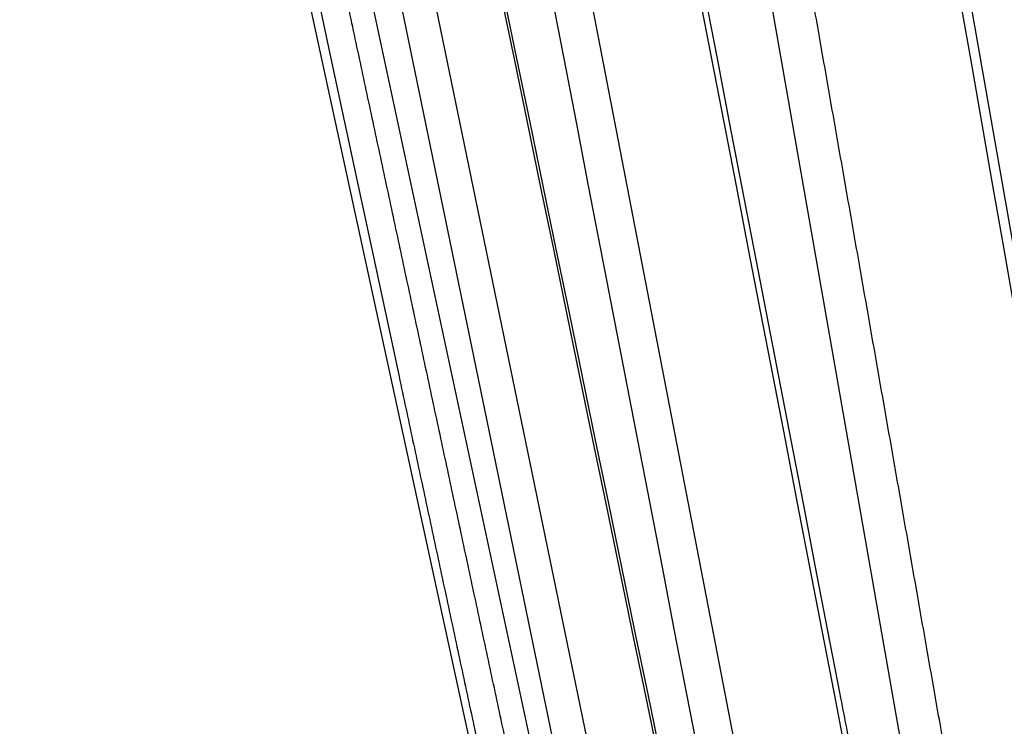
# Model space of a CAD drawing. Extents: x 162 to 1496, y 6 to 976.
# Drawn here: x 888 to 890, y 217 to 219 of the extents above; entities that cross this region are included whole.
import ezdxf

# ---------------------------------------------------------------- set-up
doc = ezdxf.new("R2010")
doc.units = 0
doc.layers.add('2', color=7, linetype='CONTINUOUS')

msp = doc.modelspace()

# ---------------------------------------------------------------- linework, layer by layer
at = {"layer": '2', "color": 40, "linetype": 'CONTINUOUS'}
for p, q in [((887.8189, 221.88204), (889.07043, 216.10914)), ((887.96851, 221.88204), (889.20463, 216.10914))]:
    msp.add_line(p, q, dxfattribs=at)
at = {"layer": '2', "color": 3, "linetype": 'CONTINUOUS'}
for p, q in [((889.24648, 216.10914), (888.05618, 221.88204)), ((889.9947, 216.10914), (888.98214, 221.88204)), ((889.43361, 221.88204), (890.44608, 216.10914)), ((888.13524, 221.87147), (889.32145, 216.11972)), ((888.5264, 221.87147), (889.6379, 216.11972))]:
    msp.add_line(p, q, dxfattribs=at)
for points in [[(865.78666, 312.72567, 0), (868.5973, 312.72534)], [(809.12111, 312.73239, 0), (811.95439, 312.73205, 0), (814.78766, 312.73172, 0), (817.62094, 312.73138)], [(794.95474, 312.73406, 0), (797.78802, 312.73372)], [(783.62164, 312.7354, 0), (786.45492, 312.73506)], [(910.24818, 311.81527, 0), (909.805, 311.89507, 0), (909.36183, 311.97487, 0), (908.91863, 312.05467, 0), (908.47539, 312.13447, 0), (908.03227, 312.21426, 0), (907.58931, 312.29402, 0), (907.14591, 312.37386, 0), (906.70183, 312.45382, 0), (906.25954, 312.53346, 0), (905.8199, 312.61262, -0.0000001), (905.37318, 312.69305, -0.0000001), (904.91602, 312.77537, -0.0000001), (904.48682, 312.85265)], [(903.60509, 351.8252, 0), (902.83749, 351.68718)], [(919.11199, 310.21927, 0.0000001), (918.66879, 310.29907, 0.0000001), (918.22559, 310.37887, 0.0000001), (917.7824, 310.45867, 0.0000001), (917.3392, 310.53848, 0.0000001), (916.89601, 310.61828, 0.0000001), (916.45282, 310.69808, 0.0000001), (916.00962, 310.77788, 0.0000001), (915.56643, 310.85768, 0.0000001), (915.12324, 310.93748, 0.0000001), (914.68005, 311.01728, 0), (914.23686, 311.09708, 0), (913.79367, 311.17688, 0), (913.35048, 311.25668, 0), (912.9073, 311.33648, 0), (912.46411, 311.41628, 0), (912.02092, 311.49608, 0), (911.57774, 311.57587)], [(919.11726, 354.61435, 0.0000001), (918.67406, 354.53466, 0.0000001), (918.23086, 354.45498, 0.0000001), (917.78765, 354.37529, 0.0000001), (917.34445, 354.2956, 0.0000001), (916.90125, 354.21591, 0.0000001), (916.45804, 354.13622, 0.0000001), (916.01484, 354.05653, 0.0000001), (915.57164, 353.97684, 0.0000001), (915.12843, 353.89716, 0.0000001), (914.68523, 353.81747, 0.0000001), (914.24202, 353.73778, 0.0000001), (913.79882, 353.65809, 0.0000001), (913.35562, 353.5784, 0.0000001), (912.91241, 353.49871, 0.0000001), (912.46921, 353.41902, 0.0000001), (912.026, 353.33933, 0.0000001), (911.5828, 353.25964, 0.0000001), (911.13959, 353.17995, 0.0000001), (910.69639, 353.10026, 0.0000001), (910.25318, 353.02057, 0.0000001), (909.80998, 352.94088, 0), (909.36678, 352.86119, 0), (908.92356, 352.78149, 0), (908.4803, 352.70179, 0), (908.03715, 352.62211, 0), (907.59417, 352.54246, 0), (907.15074, 352.46273, 0), (906.70664, 352.38288, 0), (906.26433, 352.30335, 0), (905.82466, 352.22429, 0), (905.37792, 352.14396)], [(893.41735, 217.70112, 0), (893.42694, 217.55762)], [(892.24408, 220.14591, 0), (892.25821, 220.00211, 0), (892.27233, 219.85832, 0), (892.28645, 219.71453, -0.0000001), (892.30058, 219.57073, -0.0000001), (892.3147, 219.42694, -0.0000001), (892.32883, 219.28315, -0.0000001), (892.34295, 219.13935, -0.0000001), (892.35708, 218.99556, -0.0000001), (892.3712, 218.85176, -0.0000002), (892.38533, 218.70797, -0.0000002), (892.39945, 218.56418, -0.0000002), (892.41357, 218.42038, -0.0000002), (892.4277, 218.27657, -0.0000002), (892.44182, 218.13279, -0.0000003), (892.45594, 217.98907, -0.0000003), (892.47007, 217.8452, -0.0000003), (892.48422, 217.70112, -0.0000003), (892.49832, 217.55762, -0.0000003), (892.51233, 217.41497, -0.0000004), (892.52656, 217.27002, -0.0000005), (892.54113, 217.12169, -0.0000003), (892.55481, 216.98243, -0.0000001), (892.56717, 216.85653, -0.0000005), (892.58305, 216.69484, -0.000001), (892.60751, 216.4458, -0.0000005), (892.63954, 216.11966, -0.0000003)], [(893.57963, 221.73779, 0.0000005), (893.58452, 221.59346, 0.0000005), (893.58941, 221.44913, 0.0000005), (893.5943, 221.3048, 0.0000005), (893.59919, 221.16047, 0.0000005), (893.60408, 221.01614, 0.0000005), (893.60897, 220.87182, 0.0000005), (893.61386, 220.72749, 0.0000005), (893.61876, 220.58316, 0.0000004), (893.62365, 220.43884, 0.0000004), (893.62854, 220.29451, 0.0000004), (893.63343, 220.15018, 0.0000004), (893.63833, 220.00586, 0.0000004), (893.64322, 219.86153, 0.0000004), (893.64811, 219.7172, 0.0000003), (893.65301, 219.57288, 0.0000003), (893.6579, 219.42855, 0.0000003), (893.6628, 219.28423, 0.0000003), (893.66769, 219.1399, 0.0000003), (893.67258, 218.99558, 0.0000003), (893.67748, 218.85125, 0.0000003), (893.68237, 218.70693, 0.0000002), (893.68727, 218.56261, 0.0000002), (893.69216, 218.41828, 0.0000002), (893.69706, 218.27394, 0.0000002), (893.70195, 218.12963, 0.0000002), (893.70685, 217.98538, 0.0000002), (893.71174, 217.84098, 0.0000001), (893.71665, 217.69637, 0.0000001), (893.72154, 217.55234, 0.0000001), (893.72639, 217.40917, 0.0000001), (893.73133, 217.26369, 0.0000001), (893.73638, 217.11481, 0.0000001), (893.74112, 216.97504, 0), (893.7454, 216.84868, 0), (893.75091, 216.6864, 0), (893.75939, 216.43644)], [(904.09879, 312.92252, -0.0000001), (903.60046, 313.01225, -0.0000002), (902.83291, 313.15045, -0.0000001), (901.82774, 313.33145, -0.0000001)], [(893.37891, 218.27657, 0), (893.38851, 218.13279)], [(891.84475, 216.25343, -0.0000007), (891.82635, 216.39775, -0.0000007), (891.80796, 216.54207, -0.0000007), (891.78956, 216.6864, -0.0000007), (891.77116, 216.83072, -0.0000007), (891.75277, 216.97504, -0.0000006), (891.73438, 217.11937, -0.0000006), (891.71598, 217.26369, -0.0000006), (891.69759, 217.40801, -0.0000006), (891.67919, 217.55234, -0.0000006), (891.6608, 217.69666, -0.0000005), (891.64241, 217.84098, -0.0000005), (891.62402, 217.98531, -0.0000005), (891.60562, 218.12963, -0.0000005), (891.58723, 218.27396, -0.0000005), (891.56884, 218.41828, -0.0000004), (891.55045, 218.5626, -0.0000004), (891.53206, 218.70693, -0.0000004), (891.51367, 218.85125, -0.0000004), (891.49527, 218.99558, -0.0000003), (891.47688, 219.1399, -0.0000003), (891.45849, 219.28423, -0.0000003), (891.4401, 219.42855, -0.0000003), (891.42171, 219.57288, -0.0000003), (891.40332, 219.71722, -0.0000002), (891.38493, 219.86153, -0.0000002), (891.36655, 220.00578, -0.0000002), (891.34815, 220.15018, -0.0000002), (891.32972, 220.2948, -0.0000002), (891.31137, 220.43884, -0.0000001), (891.29313, 220.58201, -0.0000001), (891.27459, 220.72749, -0.0000001), (891.25562, 220.87637, -0.0000001), (891.23781, 221.01614, -0.0000001), (891.22171, 221.14251, 0), (891.20103, 221.3048, 0), (891.16918, 221.55477)], [(892.68596, 216.25343, -0.0000001), (892.67176, 216.39775, -0.0000001), (892.65755, 216.54207, -0.0000001), (892.64335, 216.6864, -0.0000001), (892.62915, 216.83072, -0.0000001), (892.61494, 216.97504, -0.0000001), (892.60074, 217.11937, -0.0000001), (892.58654, 217.26369, -0.0000001), (892.57233, 217.40801, -0.0000001), (892.55813, 217.55234, -0.0000001), (892.54393, 217.69666, -0.0000001), (892.52973, 217.84098, -0.0000001), (892.51552, 217.98531, -0.0000001), (892.50132, 218.12963, -0.0000001), (892.48712, 218.27396, -0.0000001), (892.47291, 218.41828, -0.0000001), (892.45871, 218.5626, -0.0000001), (892.44451, 218.70693, -0.0000001), (892.43031, 218.85125, -0.0000001), (892.4161, 218.99558, -0.0000001), (892.4019, 219.1399, 0), (892.3877, 219.28423, 0), (892.3735, 219.42855, 0), (892.35929, 219.57288, 0), (892.34509, 219.71722, 0), (892.33089, 219.86153, 0), (892.31669, 220.00578, 0), (892.30248, 220.15018, 0), (892.28825, 220.2948)], [(892.18886, 221.3048, 0), (892.16426, 221.55477)], [(892.08871, 221.72762, 0.0000002), (892.10284, 221.58383, 0.0000002), (892.11696, 221.44004, 0.0000002), (892.13108, 221.29624, 0.0000001), (892.14521, 221.15245, 0.0000001), (892.15933, 221.00866, 0.0000001), (892.17346, 220.86487, 0.0000001), (892.18758, 220.72108, 0.0000001), (892.20171, 220.57728, 0), (892.21583, 220.43349, 0), (892.22996, 220.2897)], [(893.14834, 221.72762, -0.0000002), (893.15795, 221.58383, -0.0000002), (893.16755, 221.44004, -0.0000002), (893.17716, 221.29624, -0.0000001), (893.18677, 221.15245, -0.0000001), (893.19638, 221.00866, -0.0000001), (893.20598, 220.86487, -0.0000001), (893.21559, 220.72108, -0.0000001), (893.2252, 220.57728, -0.0000001), (893.2348, 220.43349, -0.0000001), (893.24441, 220.2897, -0.0000001), (893.25402, 220.14591, -0.0000001), (893.26363, 220.00211, -0.0000001), (893.27323, 219.85832, -0.0000001), (893.28284, 219.71453, -0.0000001), (893.29245, 219.57073, -0.0000001), (893.30205, 219.42694, -0.0000001), (893.31166, 219.28315, -0.0000001), (893.32127, 219.13935, -0.0000001), (893.33087, 218.99556, 0), (893.34048, 218.85176, 0), (893.35009, 218.70797, 0), (893.35969, 218.56418, 0), (893.3693, 218.42038)], [(893.47378, 216.85653, 0.0000001), (893.48458, 216.69484, 0.0000001), (893.50122, 216.4458, 0.0000001), (893.52301, 216.11966, 0)], [(893.44615, 217.27002, 0), (893.45606, 217.12169, 0), (893.46536, 216.98243)], [(906.60447, 315.45029, -0.0000002), (906.21646, 315.52024, -0.0000006)], [(904.95061, 315.74846, -0.0000005), (903.94547, 315.92967, -0.0000003)], [(891.462, 221.73779, 0.0000008), (891.4762, 221.59346, 0.0000008), (891.4904, 221.44913, 0.0000008), (891.50459, 221.3048, 0.0000007), (891.51879, 221.16047, 0.0000007), (891.53299, 221.01614, 0.0000007), (891.54719, 220.87182, 0.0000007), (891.56139, 220.72749, 0.0000007), (891.57559, 220.58316, 0.0000006), (891.58979, 220.43884, 0.0000006), (891.60399, 220.29451, 0.0000006), (891.61819, 220.15018, 0.0000006), (891.6324, 220.00586, 0.0000006), (891.6466, 219.86153, 0.0000006), (891.6608, 219.7172, 0.0000005), (891.675, 219.57288, 0.0000005), (891.6892, 219.42855, 0.0000005), (891.70341, 219.28423, 0.0000005), (891.71761, 219.1399, 0.0000005), (891.73181, 218.99558, 0.0000004), (891.74602, 218.85125, 0.0000004), (891.76022, 218.70693, 0.0000004), (891.77443, 218.56261, 0.0000004), (891.78863, 218.41828, 0.0000004), (891.80284, 218.27394, 0.0000003), (891.81704, 218.12963, 0.0000003), (891.83124, 217.98538, 0.0000003), (891.84545, 217.84098, 0.0000003), (891.85968, 217.69637, 0.0000003), (891.87386, 217.55234, 0.0000002), (891.88795, 217.40917, 0.0000002), (891.90227, 217.26369, 0.0000002), (891.91693, 217.11481, 0.0000002), (891.93068, 216.97504, 0.0000001), (891.94312, 216.84868, 0.0000002), (891.9591, 216.6864, 0.0000003), (891.9837, 216.43644, 0.0000001), (892.01592, 216.1091, 0.0000001)], [(890.52451, 221.73779, 0.0000002), (890.5429, 221.59346, 0.0000002), (890.56129, 221.44913, 0.0000002), (890.57968, 221.3048, 0.0000002), (890.59807, 221.16047, 0.0000002), (890.61646, 221.01614, 0.0000002), (890.63485, 220.87182, 0.0000002), (890.65324, 220.72749, 0.0000002), (890.67163, 220.58316, 0.0000002), (890.69002, 220.43884, 0.0000002), (890.70841, 220.29451, 0.0000002), (890.7268, 220.15018, 0.0000002), (890.7452, 220.00586, 0.0000002), (890.76359, 219.86153, 0.0000002), (890.78198, 219.7172, 0.0000002), (890.80037, 219.57288, 0.0000002), (890.81876, 219.42855, 0.0000002), (890.83715, 219.28423, 0.0000002), (890.85554, 219.1399, 0.0000002), (890.87393, 218.99558, 0.0000002), (890.89233, 218.85125, 0.0000002), (890.91072, 218.70693, 0.0000002), (890.92911, 218.56261, 0.0000002), (890.9475, 218.41828, 0.0000002), (890.9659, 218.27394, 0.0000002), (890.98429, 218.12963, 0.0000002), (891.00267, 217.98538, 0.0000002), (891.02107, 217.84098, 0.0000002), (891.0395, 217.69637, 0.0000002), (891.05786, 217.55234, 0.0000002), (891.0761, 217.40917, 0.0000002), (891.09464, 217.26369, 0.0000003), (891.11362, 217.11481, 0.0000002), (891.13143, 216.97504, 0.0000001), (891.14753, 216.84868, 0.0000003), (891.16822, 216.6864, 0.0000005), (891.20007, 216.43644, 0.0000002), (891.24179, 216.1091, 0.0000001)], [(894.25584, 221.72762, -0.0000004), (894.26069, 221.58383, -0.0000004), (894.26554, 221.44004, -0.0000004), (894.2704, 221.29624, -0.0000004), (894.27525, 221.15245, -0.0000004), (894.2801, 221.00866, -0.0000004), (894.28495, 220.86487, -0.0000004), (894.2898, 220.72108, -0.0000004), (894.29466, 220.57728, -0.0000004), (894.29951, 220.43349, -0.0000004), (894.30436, 220.2897, -0.0000004), (894.30921, 220.14591, -0.0000004), (894.31406, 220.00211, -0.0000004), (894.31891, 219.85832, -0.0000004), (894.32376, 219.71453, -0.0000004), (894.32861, 219.57073, -0.0000004), (894.33346, 219.42694, -0.0000004), (894.33831, 219.28315, -0.0000004), (894.34316, 219.13935, -0.0000004), (894.34801, 218.99556, -0.0000004), (894.35285, 218.85176, -0.0000004), (894.3577, 218.70797, -0.0000004), (894.36255, 218.56418, -0.0000004), (894.3674, 218.42038, -0.0000004), (894.37225, 218.27657, -0.0000004), (894.37709, 218.13279, -0.0000004), (894.38194, 217.98907, -0.0000004), (894.38679, 217.8452, -0.0000004), (894.39164, 217.70112, -0.0000004), (894.39648, 217.55762, -0.0000004), (894.40129, 217.41497, -0.0000004), (894.40617, 217.27002, -0.0000005), (894.41117, 217.12169, -0.0000004), (894.41586, 216.98243, -0.0000001), (894.42011, 216.85653, -0.0000005), (894.42555, 216.69484, -0.0000009), (894.43395, 216.4458, -0.0000005), (894.44493, 216.11966, -0.0000002)], [(889.45399, 216.25343, -0.0000007), (889.42422, 216.39775, -0.0000007), (889.39446, 216.54207, -0.0000007), (889.3647, 216.6864, -0.0000007), (889.33494, 216.83072, -0.0000007), (889.30518, 216.97504, -0.0000007), (889.27542, 217.11937, -0.0000007), (889.24566, 217.26369, -0.0000007), (889.2159, 217.40801, -0.0000007), (889.18614, 217.55234, -0.0000007), (889.15638, 217.69666, -0.0000007), (889.12662, 217.84098, -0.0000007), (889.09686, 217.98531, -0.0000007), (889.0671, 218.12963, -0.0000007), (889.03734, 218.27396, -0.0000007), (889.00759, 218.41828, -0.0000007), (888.97783, 218.5626, -0.0000007), (888.94807, 218.70693, -0.0000007), (888.91832, 218.85125, -0.0000007), (888.88856, 218.99558, -0.0000007), (888.85881, 219.1399, -0.0000007), (888.82905, 219.28423, -0.0000007), (888.7993, 219.42855, -0.0000007), (888.76954, 219.57288, -0.0000007), (888.73979, 219.71722, -0.0000007), (888.71004, 219.86153, -0.0000007), (888.6803, 220.00578, -0.0000007), (888.65053, 220.15018, -0.0000007), (888.62072, 220.2948, -0.0000007), (888.59103, 220.43884, -0.0000006), (888.56151, 220.58201, -0.0000007), (888.53152, 220.72749, -0.0000008), (888.50083, 220.87637, -0.0000006), (888.47202, 221.01614, -0.0000002), (888.44597, 221.14251, -0.0000008), (888.41252, 221.3048, -0.0000014), (888.361, 221.55477, -0.0000007), (888.29353, 221.88212, -0.0000004)], [(892.48874, 221.73779, 0.0000005), (892.4984, 221.59346, 0.0000005), (892.50807, 221.44913, 0.0000005), (892.51773, 221.3048, 0.0000005), (892.5274, 221.16047, 0.0000005), (892.53706, 221.01614, 0.0000005), (892.54673, 220.87182, 0.0000005), (892.5564, 220.72749, 0.0000005), (892.56606, 220.58316, 0.0000005), (892.57573, 220.43884, 0.0000005), (892.5854, 220.29451, 0.0000005), (892.59507, 220.15018, 0.0000005), (892.60474, 220.00586, 0.0000005), (892.6144, 219.86153, 0.0000006), (892.62407, 219.7172, 0.0000006), (892.63374, 219.57288, 0.0000006), (892.64341, 219.42855, 0.0000006), (892.65308, 219.28423, 0.0000006), (892.66275, 219.1399, 0.0000006), (892.67242, 218.99558, 0.0000006), (892.68209, 218.85125, 0.0000006), (892.69177, 218.70693, 0.0000006), (892.70144, 218.56261, 0.0000006), (892.71111, 218.41828, 0.0000006), (892.72078, 218.27394, 0.0000006), (892.73045, 218.12963, 0.0000006), (892.74012, 217.98538, 0.0000006), (892.7498, 217.84098, 0.0000006), (892.75949, 217.69637, 0.0000006), (892.76915, 217.55234, 0.0000006), (892.77874, 217.40917, 0.0000007), (892.7885, 217.26369, 0.0000008), (892.79848, 217.11481, 0.0000006), (892.80785, 216.97504, 0.0000002), (892.81632, 216.84868, 0.0000009), (892.8272, 216.6864, 0.0000015), (892.84396, 216.43644, 0.0000007), (892.86591, 216.1091, 0.0000004)], [(889.87317, 216.25343, -0.000001), (889.84528, 216.39775, -0.000001), (889.81739, 216.54207, -0.000001), (889.7895, 216.6864, -0.000001), (889.76162, 216.83072, -0.000001), (889.73373, 216.97504, -0.000001), (889.70585, 217.11937, -0.000001), (889.67797, 217.26369, -0.000001), (889.65008, 217.40801, -0.000001), (889.6222, 217.55234, -0.0000009), (889.59432, 217.69666, -0.0000009), (889.56644, 217.84098, -0.0000009), (889.53855, 217.98531, -0.0000009), (889.51067, 218.12963, -0.0000009), (889.48279, 218.27396, -0.0000009), (889.45491, 218.41828, -0.0000009), (889.42703, 218.5626, -0.0000009), (889.39916, 218.70693, -0.0000009), (889.37128, 218.85125, -0.0000008), (889.3434, 218.99558, -0.0000008), (889.31552, 219.1399, -0.0000008), (889.28765, 219.28423, -0.0000008), (889.25977, 219.42855, -0.0000008), (889.23189, 219.57288, -0.0000008), (889.20402, 219.71722, -0.0000008), (889.17614, 219.86153, -0.0000008), (889.14828, 220.00578, -0.0000008), (889.1204, 220.15018, -0.0000008), (889.09246, 220.2948, -0.0000007), (889.06465, 220.43884, -0.0000007), (889.037, 220.58201, -0.0000007), (889.0089, 220.72749, -0.0000008), (888.98015, 220.87637, -0.0000006), (888.95316, 221.01614, -0.0000002), (888.92875, 221.14251, -0.0000009), (888.89742, 221.3048, -0.0000014), (888.84915, 221.55477, -0.0000007), (888.78593, 221.88212, -0.0000004)], [(888.46512, 221.73779, 0.0000007), (888.49299, 221.59346, 0.0000007), (888.52086, 221.44913, 0.0000007), (888.54873, 221.3048, 0.0000007), (888.57661, 221.16047, 0.0000007), (888.60448, 221.01614, 0.0000007), (888.63235, 220.87182, 0.0000007), (888.66022, 220.72749, 0.0000007), (888.6881, 220.58316, 0.0000007), (888.71597, 220.43884, 0.0000007), (888.74384, 220.29451, 0.0000007), (888.77172, 220.15018, 0.0000007), (888.79959, 220.00586, 0.0000007), (888.82747, 219.86153, 0.0000007), (888.85534, 219.7172, 0.0000007), (888.88322, 219.57288, 0.0000007), (888.9111, 219.42855, 0.0000007), (888.93897, 219.28423, 0.0000007), (888.96685, 219.1399, 0.0000007), (888.99473, 218.99558, 0.0000007), (889.02261, 218.85125, 0.0000007), (889.05048, 218.70693, 0.0000007), (889.07836, 218.56261, 0.0000007), (889.10624, 218.41828, 0.0000008), (889.13413, 218.27394, 0.0000007), (889.162, 218.12963, 0.0000007), (889.18987, 217.98538, 0.0000008), (889.21776, 217.84098, 0.0000008), (889.2457, 217.69637, 0.0000007), (889.27353, 217.55234, 0.0000007), (889.30119, 217.40917, 0.0000008), (889.32929, 217.26369, 0.0000009), (889.35806, 217.11481, 0.0000007), (889.38506, 216.97504, 0.0000002), (889.40947, 216.84868, 0.000001), (889.44083, 216.6864, 0.0000017), (889.48912, 216.43644, 0.0000008), (889.55237, 216.1091, 0.0000004)], [(889.11633, 216.26346, -0.0000012), (889.08552, 216.40725, -0.0000012), (889.05472, 216.55105, -0.0000012), (889.02391, 216.69484, -0.0000012), (888.99311, 216.83864, -0.0000012), (888.96231, 216.98243, -0.0000012), (888.9315, 217.12623, -0.0000012), (888.9007, 217.27002, -0.0000012), (888.8699, 217.41382, -0.0000012), (888.8391, 217.55762, -0.0000012), (888.80831, 217.70141, -0.0000012), (888.77751, 217.8452, -0.0000012), (888.74671, 217.989, -0.0000011), (888.71591, 218.13279, -0.0000011), (888.68512, 218.27659, -0.0000011), (888.65432, 218.42038, -0.0000011), (888.62353, 218.56418, -0.0000011), (888.59273, 218.70797, -0.0000011), (888.56194, 218.85177, -0.0000011), (888.53115, 218.99556, -0.0000011), (888.50036, 219.13935, -0.0000011), (888.46956, 219.28315, -0.0000011), (888.43878, 219.42694, -0.0000011), (888.40798, 219.57073, -0.0000011), (888.37719, 219.71455, -0.000001), (888.34641, 219.85832, -0.000001), (888.31563, 220.00204, -0.000001), (888.28483, 220.14591, -0.000001), (888.25398, 220.28999, -0.000001), (888.22326, 220.43349, -0.0000009), (888.19272, 220.57613, -0.000001), (888.16169, 220.72108, -0.0000012), (888.12993, 220.8694, -0.0000009), (888.10012, 221.00866, -0.0000003), (888.07317, 221.13456, -0.0000012), (888.03856, 221.29624, -0.0000021), (887.98525, 221.54528, -0.000001), (887.91543, 221.87141, -0.0000005)], [(890.06342, 216.26346, -0.0000012), (890.03817, 216.40725, -0.0000012), (890.01292, 216.55105, -0.0000012), (889.98768, 216.69484, -0.0000012), (889.96243, 216.83864, -0.0000012), (889.93719, 216.98243, -0.0000012), (889.91194, 217.12623, -0.0000012), (889.8867, 217.27002, -0.0000012), (889.86146, 217.41382, -0.0000012), (889.83621, 217.55762, -0.0000012), (889.81097, 217.70141, -0.0000012), (889.78573, 217.8452, -0.0000012), (889.76049, 217.989, -0.0000012), (889.73525, 218.13279, -0.0000011), (889.71001, 218.27659, -0.0000011), (889.68478, 218.42038, -0.0000011), (889.65954, 218.56418, -0.0000011), (889.6343, 218.70797, -0.0000011), (889.60907, 218.85177, -0.0000011), (889.58383, 218.99556, -0.0000011), (889.5586, 219.13935, -0.0000011), (889.53336, 219.28315, -0.0000011), (889.50813, 219.42694, -0.0000011), (889.4829, 219.57073, -0.0000011), (889.45766, 219.71455, -0.0000011), (889.43244, 219.85832, -0.000001), (889.40722, 220.00204, -0.000001), (889.38198, 220.14591, -0.0000011), (889.3567, 220.28999, -0.000001), (889.33152, 220.43349, -0.0000009), (889.30649, 220.57613, -0.000001), (889.28106, 220.72108, -0.0000012), (889.25504, 220.8694, -0.0000009), (889.23061, 221.00866, -0.0000003), (889.20852, 221.13456, -0.0000013), (889.18016, 221.29624, -0.0000022), (889.13648, 221.54528, -0.0000011), (889.07927, 221.87141, -0.0000006)], [(887.87922, 221.73779, 0.0000005), (887.91012, 221.59346, 0.0000005), (887.94102, 221.44913, 0.0000005), (887.97191, 221.3048, 0.0000005), (888.00281, 221.16047, 0.0000005), (888.03371, 221.01614, 0.0000006), (888.06461, 220.87182, 0.0000006), (888.09551, 220.72749, 0.0000006), (888.12641, 220.58316, 0.0000006), (888.15731, 220.43884, 0.0000007), (888.18821, 220.29451, 0.0000007), (888.21911, 220.15018, 0.0000007), (888.25001, 220.00586, 0.0000007), (888.28092, 219.86153, 0.0000007), (888.31182, 219.7172, 0.0000008), (888.34272, 219.57288, 0.0000008), (888.37362, 219.42855, 0.0000008), (888.40453, 219.28423, 0.0000008), (888.43543, 219.1399, 0.0000008), (888.46634, 218.99558, 0.0000009), (888.49724, 218.85125, 0.0000009), (888.52815, 218.70693, 0.0000009), (888.55905, 218.56261, 0.0000009), (888.58996, 218.41828, 0.0000009), (888.62087, 218.27394, 0.000001), (888.65177, 218.12963, 0.000001), (888.68266, 217.98538, 0.000001), (888.71359, 217.84098, 0.000001), (888.74456, 217.69637, 0.000001), (888.77541, 217.55234, 0.000001), (888.80607, 217.40917, 0.0000011), (888.83723, 217.26369, 0.0000014), (888.86912, 217.11481, 0.000001), (888.89905, 216.97504, 0.0000003), (888.92612, 216.84868, 0.0000015), (888.96088, 216.6864, 0.0000027), (889.01443, 216.43644, 0.0000013), (889.08455, 216.1091, 0.0000007)]]:
    msp.add_lwpolyline(points, format="xyb", dxfattribs=at)
at = {"layer": '2', "color": 40, "linetype": 'CONTINUOUS'}
for points in [[(792.12146, 312.69064, 0), (794.95474, 312.69031)], [(803.45456, 312.68929, 0), (806.28783, 312.68896)], [(879.60035, 312.68028, 0), (882.78623, 312.6799, 0), (887.69321, 312.67933, 0), (894.11933, 312.67857, 0)], [(809.12111, 312.68862, 0), (811.95438, 312.68828, 0), (814.78766, 312.68795)], [(823.28748, 312.68694, 0), (826.12075, 312.6866, 0), (828.95403, 312.68626)], [(834.62057, 312.68559, 0), (837.45385, 312.68526)], [(840.28715, 312.68492, 0), (843.1204, 312.68458)], [(845.95358, 312.68425, 0), (848.78695, 312.68391, 0), (851.62059, 312.68358)], [(857.28532, 312.68291, 0), (860.12004, 312.68257)], [(874.37577, 312.68089, 0), (877.11969, 312.68057)], [(868.59722, 312.68157, 0), (871.45314, 312.68124)], [(891.61475, 217.70058, 0), (891.63302, 217.55701)], [(891.68852, 217.12089, 0), (891.70625, 216.98157)], [(891.72228, 216.85561, 0), (891.74287, 216.69386, -0.0000001), (891.77457, 216.44472, 0), (891.81609, 216.11845, 0)], [(890.21101, 221.73163, -0.0000003), (890.23307, 221.58762, -0.0000003), (890.25513, 221.44362, -0.0000003), (890.27719, 221.29961, -0.0000003), (890.29924, 221.15561, -0.0000003), (890.3213, 221.0116, -0.0000003), (890.34336, 220.86759, -0.0000002), (890.36541, 220.72359, -0.0000002), (890.38747, 220.57958, -0.0000002), (890.40952, 220.43557, -0.0000002), (890.43158, 220.29156, -0.0000002), (890.45364, 220.14755, -0.0000002), (890.47569, 220.00355, -0.0000002), (890.49775, 219.85954, -0.0000002), (890.51981, 219.71553, -0.0000002), (890.54186, 219.57152, -0.0000001), (890.56392, 219.42751, -0.0000001), (890.58597, 219.2835, -0.0000001), (890.60803, 219.13949, -0.0000001), (890.63009, 218.99548, -0.0000001), (890.65214, 218.85147, -0.0000001), (890.6742, 218.70745, -0.0000001), (890.69625, 218.56345, -0.0000001), (890.71831, 218.41943, -0.0000001), (890.74037, 218.2754, 0), (890.76242, 218.1314, 0), (890.78447, 217.98746, 0), (890.80653, 217.84337)], [(891.10205, 221.72949, 0.0000001), (891.12036, 221.5856, 0.0000001), (891.13867, 221.44171, 0.0000001), (891.15698, 221.29783, 0.0000001), (891.17529, 221.15394, 0.0000001), (891.1936, 221.01006, 0.0000001), (891.21191, 220.86617, 0.0000001), (891.23022, 220.72229, 0.0000001), (891.24853, 220.5784, 0.0000001), (891.26684, 220.43452, 0.0000001), (891.28515, 220.29064, 0), (891.30346, 220.14675, 0), (891.32177, 220.00287, 0), (891.34008, 219.85899, 0), (891.35839, 219.71511, 0), (891.3767, 219.57123, 0), (891.39501, 219.42735, 0), (891.41332, 219.28347, 0), (891.43163, 219.13959, 0), (891.44994, 218.99571, 0), (891.46825, 218.85184, 0), (891.48656, 218.70796)], [(888.8011, 221.73506, 0), (888.82894, 221.59086, -0.0000001), (888.85678, 221.44667, 0), (888.88462, 221.30247, 0), (888.91246, 221.15828, 0), (888.9403, 221.01408)], [(889.02381, 220.5815, 0), (889.05165, 220.4373, 0), (889.07949, 220.29311, 0), (889.10733, 220.14891, 0.0000001), (889.13517, 220.00472, 0.0000001), (889.16301, 219.86052, 0.0000001), (889.19085, 219.71633, 0.0000001), (889.21869, 219.57213, 0.0000001), (889.24653, 219.42793, 0.0000001), (889.27437, 219.28374, 0.0000001), (889.30221, 219.13954, 0.0000001), (889.33004, 218.99535, 0.0000001), (889.35788, 218.85115, 0.0000002), (889.38572, 218.70696, 0.0000002), (889.41356, 218.56276, 0.0000002), (889.4414, 218.41856, 0.0000002), (889.46925, 218.27435, 0.0000002), (889.49708, 218.13017, 0.0000002), (889.52491, 217.98605, 0.0000002), (889.55277, 217.84178, 0.0000002), (889.58066, 217.69729, 0.0000002), (889.60845, 217.55338, 0.0000002), (889.63607, 217.41033, 0.0000003), (889.66413, 217.26498, 0.0000004), (889.69285, 217.11623, 0.0000003), (889.71982, 216.97658, 0.0000001), (889.74419, 216.85033, 0.0000004), (889.7755, 216.68818, 0.0000008), (889.82372, 216.43843, 0.0000004), (889.88688, 216.11136, 0.0000002)], [(890.87253, 217.41248, 0), (890.89476, 217.26731, 0.0000001), (890.91751, 217.11875, 0), (890.93887, 216.97927)], [(890.95819, 216.85318, 0.0000001), (890.98299, 216.69123, 0.0000002), (891.02119, 216.44179, 0.0000001), (891.07122, 216.11514, 0.0000001)], [(888.31707, 221.73635, 0.0000006), (888.34679, 221.59209, 0.0000006), (888.37652, 221.44783, 0.0000006), (888.40624, 221.30357, 0.0000006), (888.43597, 221.15931, 0.0000006), (888.4657, 221.01505, 0.0000006), (888.49543, 220.87079, 0.0000006), (888.52515, 220.72653, 0.0000006), (888.55488, 220.58227, 0.0000006), (888.58461, 220.43801, 0.0000006), (888.61434, 220.29375, 0.0000006), (888.64407, 220.14949, 0.0000006), (888.6738, 220.00523, 0.0000006), (888.70353, 219.86097, 0.0000006), (888.73326, 219.71671, 0.0000006), (888.76299, 219.57245, 0.0000006), (888.79272, 219.42819, 0.0000007), (888.82245, 219.28393, 0.0000007), (888.85218, 219.13967, 0.0000007), (888.88192, 218.99541, 0.0000007), (888.91165, 218.85115, 0.0000007), (888.94138, 218.70689, 0.0000007), (888.97112, 218.56264, 0.0000007), (889.00085, 218.41837, 0.0000007), (889.03059, 218.27409, 0.0000007), (889.06032, 218.12985, 0.0000007), (889.09004, 217.98567, 0.0000007), (889.11979, 217.84133, 0.0000007), (889.14959, 217.69678, 0.0000007), (889.17926, 217.55281, 0.0000006), (889.20876, 217.4097, 0.0000007), (889.23874, 217.26428, 0.0000008), (889.26942, 217.11547, 0.0000006), (889.29822, 216.97576, 0.0000002), (889.32426, 216.84945, 0.0000009), (889.3577, 216.68723, 0.0000015), (889.40921, 216.43737, 0.0000008), (889.47666, 216.11016, 0.0000004)], [(889.43782, 221.73348, 0.0000007), (889.46306, 221.58937, 0.0000007), (889.48831, 221.44527, 0.0000007), (889.51356, 221.30116, 0.0000007), (889.53881, 221.15705, 0.0000007), (889.56407, 221.01294, 0.0000007), (889.58932, 220.86883, 0.0000007), (889.61457, 220.72472, 0.0000007), (889.63982, 220.58061, 0.0000007), (889.66507, 220.43651, 0.0000007), (889.69033, 220.2924, 0.0000007), (889.71558, 220.14829, 0.0000007), (889.74083, 220.00419, 0.0000007), (889.76608, 219.86008, 0.0000007), (889.79134, 219.71598, 0.0000007), (889.81659, 219.57188, 0.0000007), (889.84184, 219.42778, 0.0000007), (889.8671, 219.28368, 0.0000007), (889.89235, 219.13958, 0.0000007), (889.91761, 218.99549, 0.0000007), (889.94286, 218.85139, 0.0000007), (889.96812, 218.7073, 0.0000007), (889.99337, 218.56321, 0.0000007), (890.01863, 218.41912, 0.0000007), (890.04388, 218.27501, 0.0000007), (890.06914, 218.13094, 0.0000007), (890.09438, 217.98693, 0.0000007), (890.11965, 217.84277, 0.0000007), (890.14495, 217.6984, 0.0000007), (890.17016, 217.55461, 0.0000007), (890.19521, 217.41168, 0.0000007), (890.22067, 217.26646, 0.0000009), (890.24672, 217.11784, 0.0000007), (890.27118, 216.97831, 0.0000002), (890.29329, 216.85217, 0.000001), (890.32169, 216.69018, 0.0000017), (890.36544, 216.44067, 0.0000008), (890.42272, 216.11393, 0.0000004)]]:
    msp.add_lwpolyline(points, format="xyb", dxfattribs=at)

doc.saveas('drawing.dxf')
